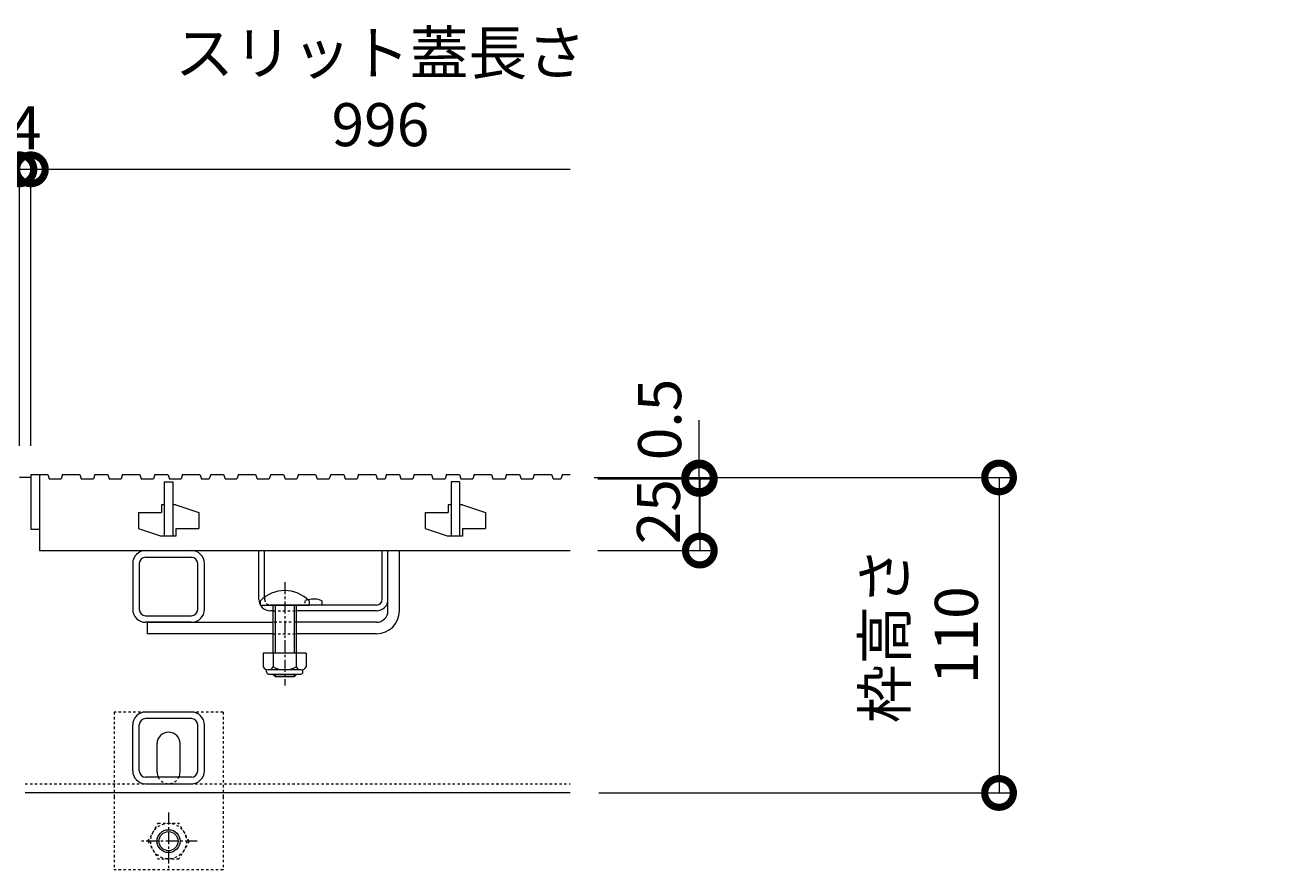
# Model space of a CAD drawing. Units: millimetres. Extents: x 1711 to 4660, y 681 to 2845.
# Drawn here: x 2959 to 3397, y 1270 to 1565 of the extents above; entities that cross this region are included whole.
import ezdxf
from ezdxf import colors
from ezdxf.entities.mleader import LeaderData, LeaderLine
from ezdxf.math import Vec2, Vec3

# ---------------------------------------------------------------- set-up
doc = ezdxf.new("R2010")
doc.units = ezdxf.units.MM
doc.linetypes.add('中心線（短）', pattern=[6.773333, 4.233333, -0.846667, 0.846667, -0.846667])
doc.linetypes.add('点線（標準）', pattern=[1.693333, 0.846667, -0.846667])
doc.layers.get('Defpoints').update_dxf_attribs({"lineweight": 9})
for name, color, linetype, lineweight in [('(K)アンカー', 7, 'Continuous', 9), ('(K)スライドスクリューロック', 7, 'Continuous', 9), ('(K)スリット蓋', 3, 'Continuous', 9), ('(K)ホルダー', 2, 'Continuous', 9), ('(K)六角ボルト', 2, 'Continuous', 9), ('(K)寸法', 7, 'Continuous', 9), ('(K)引出線', 7, 'Continuous', 9), ('(K)枠', 7, 'Continuous', 9), ('(K)角パイプ（蓋受け）', 7, 'Continuous', 9), ('(K)角パイプ（補強梁）', 7, 'Continuous', 9)]:
    doc.layers.add(name, color=color, linetype=linetype, lineweight=lineweight)
doc.styles.add('(K)MSゴシック', font='MS Gothic.ttf')
doc.styles.add('文字_異尺度_H2.5', font='MS Gothic.ttf', dxfattribs={"height": 2.5})
doc.dimstyles.new('KAD-1', dxfattribs={"dimtxt": 3, "dimasz": 4, "dimexe": 1, "dimexo": 2, "dimgap": 1, "dimtad": 1, "dimdec": 1, "dimdsep": 46, "dimtxsty": '(K)MSゴシック', "dimblk": 'DOTSMALL', "dimcen": 0, "dimclrd": 7, "dimclre": 256, "dimclrt": 2, "dimadec": 0, "dimazin": 0, "dimtfac": 1, "dimtdec": 1, "dimtmove": 0, "dimatfit": 3, "dimldrblk": 'DOTSMALL', "dimfxl": 1, "dimtfill": 1, "dimtfillclr": 256, "dimlwd": -1, "dimlwe": -1, "dimarcsym": 0})

# ---------------------------------------------------------------- blocks, each defined once
blk = doc.blocks.new('_DotSmall')
at = {"color": 0, "linetype": 'ByBlock', "const_width": 0.5}
blk.add_lwpolyline([(-0.0625, 0, 1), (0.0625, 0, 1)], format="xyb", close=True, dxfattribs=at)
blk = doc.blocks.new('*D223')
at = {"layer": '(K)寸法', "transparency": 16777216}
for p, q in [((3156.92, 1407.19), (3303.09, 1407.19)), ((3158.52, 1297.19), (3303.09, 1297.19))]:
    blk.add_line(p, q, dxfattribs=at)
at = {"layer": '(K)寸法', "color": 7, "transparency": 16777216}
blk.add_line((3298.09, 1407.19), (3298.09, 1297.19), dxfattribs=at)
at = {"layer": 'Defpoints', "color": 0, "linetype": 'Continuous', "transparency": 16777216}
for p in [(3146.92, 1407.19), (3148.52, 1297.19), (3298.09, 1297.19)]:
    blk.add_point(p, dxfattribs=at)
at = {"layer": '(K)寸法', "color": 7, "linetype": 'Continuous', "transparency": 16777216, "xscale": 20, "yscale": 20, "zscale": 20}
for p, rotation in [((3298.09, 1407.19), 90), ((3298.09, 1297.19), 270)]:
    blk.add_blockref('_DotSmall', p, dxfattribs=dict(at, rotation=rotation))
at = {"layer": '(K)寸法', "color": 2, "linetype": 'Continuous', "lineweight": 9, "transparency": 16777216, "insert": (3272.64, 1352.19), "char_height": 15, "attachment_point": 5, "rotation": 90, "style": '(K)MSゴシック', "bg_fill": 3, "box_fill_scale": 1.1, "bg_fill_color": 256, "bg_fill_true_color": 13158600, "bg_fill_transparency": 0}
blk.add_mtext('枠高さ\\P110', dxfattribs=at)
blk = doc.blocks.new('*D222')
at = {"layer": '(K)寸法', "color": 7, "transparency": 16777216}
for p, q in [((3193.54, 1407.19), (3193.54, 1427.19)), ((3193.54, 1407.19), (3193.54, 1406.69)), ((3193.54, 1406.69), (3193.54, 1386.69))]:
    blk.add_line(p, q, dxfattribs=at)
at = {"layer": '(K)寸法', "transparency": 16777216}
for p, q in [((3158.21, 1407.19), (3198.54, 1407.19)), ((3158.21, 1406.69), (3198.54, 1406.69))]:
    blk.add_line(p, q, dxfattribs=at)
at = {"layer": 'Defpoints', "color": 0, "linetype": 'Continuous', "transparency": 16777216}
for p in [(3148.21, 1407.19), (3148.21, 1406.69), (3193.54, 1406.69)]:
    blk.add_point(p, dxfattribs=at)
at = {"layer": '(K)寸法', "color": 2, "linetype": 'Continuous', "lineweight": 9, "transparency": 16777216, "insert": (3181.69, 1427.39), "char_height": 15, "attachment_point": 5, "rotation": 90, "style": '(K)MSゴシック', "bg_fill": 3, "box_fill_scale": 1.1, "bg_fill_color": 256, "bg_fill_true_color": 13158600, "bg_fill_transparency": 0}
blk.add_mtext('0.5', dxfattribs=at)
at = {"layer": '(K)寸法', "color": 7, "linetype": 'Continuous', "transparency": 16777216, "xscale": 20, "yscale": 20, "zscale": 20}
for p, rotation in [((3193.54, 1407.19), 270), ((3193.54, 1406.69), 90)]:
    blk.add_blockref('_DotSmall', p, dxfattribs=dict(at, rotation=rotation))
blk = doc.blocks.new('*D221')
at = {"layer": '(K)寸法', "transparency": 16777216}
for p, q in [((3158.21, 1406.69), (3198.76, 1406.69)), ((3158.21, 1381.69), (3198.76, 1381.69))]:
    blk.add_line(p, q, dxfattribs=at)
at = {"layer": '(K)寸法', "color": 7, "transparency": 16777216}
blk.add_line((3193.76, 1406.69), (3193.76, 1381.69), dxfattribs=at)
at = {"layer": 'Defpoints', "color": 0, "linetype": 'Continuous', "transparency": 16777216}
for p in [(3148.21, 1406.69), (3148.21, 1381.69), (3193.76, 1381.69)]:
    blk.add_point(p, dxfattribs=at)
at = {"layer": '(K)寸法', "color": 2, "linetype": 'Continuous', "lineweight": 9, "transparency": 16777216, "insert": (3181.26, 1395.23), "char_height": 15, "attachment_point": 5, "rotation": 90, "style": '(K)MSゴシック', "bg_fill": 3, "box_fill_scale": 1.1, "bg_fill_color": 256, "bg_fill_true_color": 13158600, "bg_fill_transparency": 0}
blk.add_mtext('25', dxfattribs=at)
at = {"layer": '(K)寸法', "color": 7, "linetype": 'Continuous', "transparency": 16777216, "xscale": 20, "yscale": 20, "zscale": 20}
for p, rotation in [((3193.76, 1406.69), 90), ((3193.76, 1381.69), 270)]:
    blk.add_blockref('_DotSmall', p, dxfattribs=dict(at, rotation=rotation))
blk = doc.blocks.new('_Open')
at = {"color": 0, "linetype": 'ByBlock', "lineweight": -2}
for p, q in [((-1, 0.167), (0, 0)), ((-1, -0.167), (0, 0)), ((0, 0), (-1, 0))]:
    blk.add_line(p, q, dxfattribs=at)
blk = doc.blocks.new('*D219')
at = {"layer": '(K)寸法', "transparency": 16777216}
for p, q in [((1960.52, 1418.19), (1960.52, 1519.6)), ((2956.52, 1418.19), (2956.52, 1519.6))]:
    blk.add_line(p, q, dxfattribs=at)
at = {"layer": '(K)寸法', "color": 7, "transparency": 16777216}
blk.add_line((1960.52, 1514.6), (2956.52, 1514.6), dxfattribs=at)
at = {"layer": 'Defpoints', "color": 0, "linetype": 'Continuous', "transparency": 16777216}
for p in [(2956.52, 1514.6), (1960.52, 1408.19), (2956.52, 1408.19)]:
    blk.add_point(p, dxfattribs=at)
at = {"layer": '(K)寸法', "color": 7, "linetype": 'Continuous', "transparency": 16777216, "xscale": 20, "yscale": 20, "zscale": 20, "rotation": 180}
blk.add_blockref('_DotSmall', (1960.52, 1514.6), dxfattribs=at)
at = {"layer": '(K)寸法', "color": 7, "linetype": 'Continuous', "transparency": 16777216, "xscale": 20, "yscale": 20, "zscale": 20}
blk.add_blockref('_DotSmall', (2956.52, 1514.6), dxfattribs=at)
at = {"layer": '(K)寸法', "color": 2, "linetype": 'Continuous', "transparency": 16777216, "insert": (2458.52, 1539.94), "char_height": 15, "attachment_point": 5, "style": '(K)MSゴシック', "bg_fill": 3, "box_fill_scale": 1.1, "bg_fill_color": 256, "bg_fill_true_color": 13158600, "bg_fill_transparency": 0}
blk.add_mtext('スリット蓋長さ\\P996', dxfattribs=at)
blk = doc.blocks.new('*D220')
at = {"layer": '(K)寸法', "transparency": 16777216}
for p, q in [((2956.52, 1418.19), (2956.52, 1519.6)), ((2960.52, 1418.19), (2960.52, 1519.6))]:
    blk.add_line(p, q, dxfattribs=at)
at = {"layer": '(K)寸法', "color": 7, "transparency": 16777216}
for p, q in [((2956.52, 1514.6), (2936.52, 1514.6)), ((2956.52, 1514.6), (2960.52, 1514.6)), ((2960.52, 1514.6), (2980.52, 1514.6))]:
    blk.add_line(p, q, dxfattribs=at)
at = {"layer": 'Defpoints', "color": 0, "linetype": 'Continuous', "transparency": 16777216}
for p in [(2960.52, 1514.6), (2956.52, 1408.19), (2960.52, 1408.19)]:
    blk.add_point(p, dxfattribs=at)
at = {"layer": '(K)寸法', "color": 2, "linetype": 'Continuous', "transparency": 16777216, "insert": (2958.52, 1527.1), "char_height": 15, "attachment_point": 5, "style": '(K)MSゴシック', "bg_fill": 3, "box_fill_scale": 1.1, "bg_fill_color": 256, "bg_fill_true_color": 13158600, "bg_fill_transparency": 0}
blk.add_mtext('4', dxfattribs=at)
at = {"layer": '(K)寸法', "color": 7, "linetype": 'Continuous', "transparency": 16777216, "xscale": 20, "yscale": 20, "zscale": 20}
blk.add_blockref('_DotSmall', (2956.52, 1514.6), dxfattribs=at)
at = {"layer": '(K)寸法', "color": 7, "linetype": 'Continuous', "transparency": 16777216, "xscale": 20, "yscale": 20, "zscale": 20, "rotation": 180}
blk.add_blockref('_DotSmall', (2960.52, 1514.6), dxfattribs=at)

msp = doc.modelspace()

# ---------------------------------------------------------------- linework, layer by layer
at = {"layer": '(K)アンカー', "color": 7, "linetype": '点線（標準）', "lineweight": 9}
for p, q in [((2989.52, 1325.39), (2989.52, 1295.89)), ((3027.52, 1325.39), (2989.52, 1325.39)), ((3027.52, 1325.39), (3027.52, 1295.89)), ((2989.52, 1295.89), (2989.52, 1270.39)), ((3027.52, 1295.89), (3027.52, 1270.39)), ((3027.52, 1270.39), (2989.52, 1270.39))]:
    msp.add_line(p, q, dxfattribs=at)
at = {"layer": '(K)アンカー', "color": 7, "linetype": 'Continuous', "lineweight": 9}
for p, q in [((3004.52, 1304.39), (3004.52, 1314.39)), ((3012.52, 1304.39), (3012.52, 1314.39))]:
    msp.add_line(p, q, dxfattribs=at)
for centre, start, end in [((3008.52, 1314.39), 0, 180), ((3008.52, 1304.39), 180, 205.1507), ((3008.52, 1304.39), 334.8493, 0)]:
    msp.add_arc(centre, 4, start, end, dxfattribs=at)
at = {"layer": '(K)アンカー', "color": 7, "linetype": '点線（標準）', "lineweight": 9}
msp.add_arc((3008.52, 1304.39), 4, 205.1507, 334.8493, dxfattribs=at)
at = {"layer": '(K)スライドスクリューロック', "color": 7, "linetype": 'Continuous', "lineweight": 9}
for p, q in [((3085.02, 1360.69), (3085.02, 1381.69)), ((3085.02, 1381.69), (3089.02, 1381.69)), ((3089.02, 1360.69), (3089.02, 1381.69)), ((3001.02, 1356.69), (3045.02, 1356.69)), ((3001.02, 1356.69), (3001.02, 1352.69)), ((3081.02, 1356.69), (3053.02, 1356.69)), ((3045.02, 1352.69), (3001.02, 1352.69)), ((3081.02, 1352.69), (3053.02, 1352.69))]:
    msp.add_line(p, q, dxfattribs=at)
at = {"layer": '(K)スライドスクリューロック', "color": 7, "linetype": '中心線（短）', "lineweight": 9}
msp.add_line((3049.02, 1370.72), (3049.02, 1334.69), dxfattribs=at)
at = {"layer": '(K)スライドスクリューロック', "color": 6, "linetype": 'Continuous', "lineweight": 9}
for p, q in [((3040.52, 1362.69), (3040.52, 1364.19)), ((3057.52, 1364.19), (3057.52, 1362.69)), ((3040.52, 1362.69), (3057.52, 1362.69)), ((3045.02, 1352.69), (3045.02, 1362.69)), ((3045.77, 1352.69), (3045.77, 1362.69)), ((3052.27, 1362.69), (3052.27, 1352.69)), ((3053.02, 1362.69), (3053.02, 1352.69)), ((3045.02, 1345.92), (3045.02, 1352.69)), ((3045.77, 1345.92), (3045.77, 1352.69)), ((3052.27, 1352.69), (3052.27, 1345.92)), ((3053.02, 1352.69), (3053.02, 1345.92)), ((3045.02, 1338.39), (3045.02, 1338.62)), ((3053.02, 1338.39), (3045.02, 1338.39)), ((3045.77, 1337.69), (3045.02, 1338.39)), ((3045.77, 1337.69), (3045.77, 1338.62)), ((3052.27, 1337.69), (3045.77, 1337.69)), ((3052.27, 1338.62), (3052.27, 1337.69)), ((3052.27, 1337.69), (3053.02, 1338.39)), ((3053.02, 1338.62), (3053.02, 1338.39))]:
    msp.add_line(p, q, dxfattribs=at)
at = {"layer": '(K)スライドスクリューロック', "color": 7, "linetype": '点線（標準）', "lineweight": 9}
for p, q in [((3053.02, 1356.69), (3045.02, 1356.69)), ((3045.02, 1352.69), (3053.02, 1352.69))]:
    msp.add_line(p, q, dxfattribs=at)
at = {"layer": '(K)スライドスクリューロック', "color": 2, "linetype": 'Continuous', "lineweight": 9}
for p, q in [((3056.52, 1345.92), (3041.52, 1345.92)), ((3041.52, 1345.92), (3041.52, 1341.12)), ((3045.02, 1345.92), (3045.02, 1341.12)), ((3053.02, 1345.92), (3053.02, 1341.12)), ((3056.52, 1345.92), (3056.52, 1341.12)), ((3042.67, 1339.37), (3042.67, 1340.21)), ((3054.77, 1340.12), (3043.27, 1340.12)), ((3043.42, 1338.62), (3054.62, 1338.62)), ((3055.37, 1339.37), (3055.37, 1340.21))]:
    msp.add_line(p, q, dxfattribs=at)
at = {"layer": '(K)スライドスクリューロック', "color": 6, "linetype": 'Continuous', "lineweight": 9}
msp.add_arc((3049.02, 1355.72), 12, 44.9005, 135.0995, dxfattribs=at)
at = {"layer": '(K)スライドスクリューロック', "color": 7, "linetype": 'Continuous', "lineweight": 9}
for radius in [8, 4]:
    msp.add_arc((3081.02, 1360.69), radius, 270, 0, dxfattribs=at)
at = {"layer": '(K)スライドスクリューロック', "color": 2, "linetype": 'Continuous', "lineweight": 9}
for centre, radius, start, end in [((3043.27, 1342.15), 2.03, 210.518, 329.482), ((3043.42, 1339.37), 0.75, 180, 270), ((3049.02, 1348.62), 8.5, 241.9287, 298.0715), ((3054.77, 1342.15), 2.03, 210.5145, 329.4851), ((3054.62, 1339.37), 0.75, 270, 0)]:
    msp.add_arc(centre, radius, start, end, dxfattribs=at)
at = {"layer": '(K)スリット蓋', "color": 3, "linetype": 'Continuous', "lineweight": 13}
for p, q in [((2960.52, 1408.19), (2966.41, 1408.19)), ((2960.52, 1408.19), (2960.52, 1389.19)), ((2963.52, 1408.19), (2963.52, 1381.69)), ((2966.41, 1408.19), (2966.92, 1406.69)), ((2971.56, 1408.19), (2971.05, 1406.69)), ((2971.56, 1408.19), (2977.56, 1408.19)), ((2977.56, 1408.19), (2978.08, 1406.69)), ((2982.84, 1408.19), (2982.33, 1406.69)), ((2982.84, 1408.19), (2987.34, 1408.19)), ((2987.34, 1408.19), (2987.86, 1406.69)), ((2992.5, 1408.19), (2991.98, 1406.69)), ((2992.5, 1408.19), (2998.5, 1408.19)), ((2998.5, 1408.19), (2999.01, 1406.69)), ((3003.78, 1408.19), (3003.26, 1406.69)), ((3003.78, 1408.19), (3008.28, 1408.19)), ((3008.28, 1408.19), (3008.79, 1406.69)), ((3013.43, 1408.19), (3012.92, 1406.69)), ((3013.43, 1408.19), (3019.43, 1408.19)), ((3019.43, 1408.19), (3019.95, 1406.69)), ((3023.22, 1408.19), (3022.7, 1406.69)), ((3023.22, 1408.19), (3027.72, 1408.19)), ((3027.72, 1408.19), (3028.23, 1406.69)), ((3032.87, 1408.19), (3032.36, 1406.69)), ((3032.87, 1408.19), (3038.87, 1408.19)), ((3038.87, 1408.19), (3039.39, 1406.69)), ((3044.15, 1408.19), (3043.64, 1406.69)), ((3044.15, 1408.19), (3048.65, 1408.19)), ((3048.65, 1408.19), (3049.17, 1406.69)), ((3053.81, 1408.19), (3053.29, 1406.69)), ((3053.81, 1408.19), (3059.81, 1408.19)), ((3059.81, 1408.19), (3060.32, 1406.69)), ((3065.09, 1408.19), (3064.57, 1406.69)), ((3065.09, 1408.19), (3069.59, 1408.19)), ((3069.59, 1408.19), (3070.1, 1406.69)), ((3074.74, 1408.19), (3074.23, 1406.69)), ((3074.74, 1408.19), (3080.74, 1408.19)), ((3080.74, 1408.19), (3081.26, 1406.69)), ((3084.53, 1408.19), (3084.01, 1406.69)), ((3084.53, 1408.19), (3089.03, 1408.19)), ((3089.03, 1408.19), (3089.54, 1406.69)), ((3094.18, 1408.19), (3093.67, 1406.69)), ((3094.18, 1408.19), (3100.18, 1408.19)), ((3100.18, 1408.19), (3100.7, 1406.69)), ((3105.46, 1408.19), (3104.95, 1406.69)), ((3105.46, 1408.19), (3109.96, 1408.19)), ((3109.96, 1408.19), (3110.48, 1406.69)), ((3115.12, 1408.19), (3114.6, 1406.69)), ((3115.12, 1408.19), (3121.12, 1408.19)), ((3121.12, 1408.19), (3121.63, 1406.69)), ((3126.4, 1408.19), (3125.88, 1406.69)), ((3126.4, 1408.19), (3130.9, 1408.19)), ((3130.9, 1408.19), (3131.41, 1406.69)), ((3136.05, 1408.19), (3135.54, 1406.69)), ((3136.05, 1408.19), (3142.05, 1408.19)), ((3142.05, 1408.19), (3142.57, 1406.69)), ((2966.92, 1406.69), (2971.05, 1406.69)), ((2978.08, 1406.69), (2982.33, 1406.69)), ((2987.86, 1406.69), (2991.98, 1406.69)), ((2999.01, 1406.69), (3003.26, 1406.69)), ((3007.02, 1405.69), (3007.02, 1386.69)), ((3007.02, 1405.69), (3010.02, 1405.69)), ((3008.79, 1406.69), (3012.92, 1406.69)), ((3010.02, 1405.69), (3010.02, 1386.69)), ((3019.95, 1406.69), (3022.7, 1406.69)), ((3028.23, 1406.69), (3032.36, 1406.69)), ((3039.39, 1406.69), (3043.64, 1406.69)), ((3049.17, 1406.69), (3053.29, 1406.69)), ((3060.32, 1406.69), (3064.57, 1406.69)), ((3070.1, 1406.69), (3074.23, 1406.69)), ((3081.26, 1406.69), (3084.01, 1406.69)), ((3089.54, 1406.69), (3093.67, 1406.69)), ((3100.7, 1406.69), (3104.95, 1406.69)), ((3107.02, 1405.69), (3107.02, 1386.69)), ((3110.02, 1405.69), (3107.02, 1405.69)), ((3110.02, 1405.69), (3110.02, 1386.69)), ((3110.48, 1406.69), (3114.6, 1406.69)), ((3121.63, 1406.69), (3125.88, 1406.69)), ((3131.41, 1406.69), (3135.54, 1406.69)), ((2998.02, 1394.94), (2998.02, 1389.44)), ((2998.02, 1394.94), (3006.02, 1394.94)), ((3006.02, 1397.69), (3006.02, 1394.94)), ((3007.02, 1397.69), (3006.02, 1397.69)), ((3011.02, 1397.69), (3010.02, 1397.69)), ((3011.02, 1397.69), (3019.02, 1394.94)), ((3019.02, 1394.94), (3019.02, 1389.44)), ((3098.02, 1394.94), (3098.02, 1389.44)), ((3098.02, 1394.94), (3106.02, 1394.94)), ((3106.02, 1397.69), (3106.02, 1394.94)), ((3107.02, 1397.69), (3106.02, 1397.69)), ((3111.02, 1397.69), (3110.02, 1397.69)), ((3111.02, 1397.69), (3119.02, 1394.94)), ((3119.02, 1394.94), (3119.02, 1389.44)), ((2960.52, 1389.19), (2963.52, 1389.19)), ((2998.02, 1389.44), (3006.02, 1386.69)), ((3011.02, 1386.69), (3006.02, 1386.69)), ((3011.02, 1389.44), (3011.02, 1386.69)), ((3011.02, 1389.44), (3019.02, 1389.44)), ((3098.02, 1389.44), (3106.02, 1386.69)), ((3111.02, 1386.69), (3106.02, 1386.69)), ((3111.02, 1389.44), (3111.02, 1386.69)), ((3111.02, 1389.44), (3119.02, 1389.44))]:
    msp.add_line(p, q, dxfattribs=at)
at = {"layer": '(K)ホルダー', "color": 2, "linetype": 'Continuous', "lineweight": 9}
for p, q in [((3040.02, 1364.69), (3040.02, 1381.69)), ((3040.02, 1381.69), (3042.02, 1381.69)), ((3042.02, 1365.46), (3042.02, 1381.69)), ((3083.02, 1364.69), (3083.02, 1381.69)), ((3083.02, 1381.69), (3085.02, 1381.69)), ((3085.02, 1364.69), (3085.02, 1381.69)), ((3062.02, 1364.19), (3062.02, 1362.69)), ((3081.02, 1362.69), (3044.02, 1362.69)), ((3045.02, 1360.69), (3044.02, 1360.69)), ((3081.02, 1360.69), (3053.02, 1360.69))]:
    msp.add_line(p, q, dxfattribs=at)
at = {"layer": '(K)ホルダー', "color": 2, "linetype": '点線（標準）', "lineweight": 9}
for p, q in [((3042.02, 1365.46), (3042.02, 1364.69)), ((3056.02, 1364.19), (3056.02, 1362.69)), ((3045.02, 1360.69), (3053.02, 1360.69))]:
    msp.add_line(p, q, dxfattribs=at)
at = {"layer": '(K)ホルダー', "color": 2, "linetype": 'Continuous', "lineweight": 9}
for centre, radius, start, end in [((3044.02, 1364.69), 4, 180, 270), ((3059.02, 1356.99), 7.8, 67.3801, 103.9802), ((3081.02, 1364.69), 4, 270, 0), ((3081.02, 1364.69), 2, 270, 0)]:
    msp.add_arc(centre, radius, start, end, dxfattribs=at)
at = {"layer": '(K)ホルダー', "color": 2, "linetype": '点線（標準）', "lineweight": 9}
for centre, radius, start, end in [((3044.02, 1364.69), 2, 180, 270), ((3059.02, 1356.99), 7.8, 103.9802, 112.6199)]:
    msp.add_arc(centre, radius, start, end, dxfattribs=at)
at = {"layer": '(K)六角ボルト', "color": 7, "linetype": '中心線（短）', "lineweight": 9}
for p, q in [((3008.52, 1290.39), (3008.52, 1270.39)), ((3018.52, 1280.39), (2998.52, 1280.39))]:
    msp.add_line(p, q, dxfattribs=at)
at = {"layer": '(K)六角ボルト', "color": 2, "linetype": '点線（標準）', "lineweight": 9}
for p, q in [((3001.32, 1280.39), (3004.91, 1286.61)), ((3004.91, 1286.61), (3012.12, 1286.61)), ((3015.72, 1280.39), (3012.12, 1286.61)), ((3001.32, 1280.39), (3004.91, 1274.16)), ((3015.72, 1280.39), (3012.12, 1274.16)), ((3012.12, 1274.16), (3004.91, 1274.16))]:
    msp.add_line(p, q, dxfattribs=at)
msp.add_circle((3008.52, 1280.39), 6.23, dxfattribs=at)
at = {"layer": '(K)六角ボルト', "color": 2, "linetype": 'Continuous', "lineweight": 9}
for radius in [4, 3.32]:
    msp.add_circle((3008.52, 1280.39), radius, dxfattribs=at)
at = {"layer": '(K)寸法', "color": 7, "linetype": 'Continuous', "lineweight": 9}
for p, q in [((2960.52, 1418.19), (2960.52, 1519.6)), ((2958.76, 1514.6), (3148.52, 1514.6))]:
    msp.add_line(p, q, dxfattribs=at)
at = {"layer": '(K)枠', "color": 7, "linetype": 'Continuous', "lineweight": 9}
msp.add_line((2960.52, 1407.19), (2956.52, 1407.19), dxfattribs=at)
at = {"layer": '(K)角パイプ（蓋受け）', "color": 7, "linetype": 'Continuous', "lineweight": 9}
for p, q in [((3000.52, 1381.69), (3016.52, 1381.69)), ((2996.02, 1377.19), (2996.02, 1361.19)), ((2998.32, 1377.19), (2998.32, 1361.19)), ((3000.52, 1379.39), (3016.52, 1379.39)), ((3018.72, 1361.19), (3018.72, 1377.19)), ((3021.02, 1361.19), (3021.02, 1377.19)), ((3000.52, 1358.99), (3016.52, 1358.99)), ((3016.52, 1356.69), (3000.52, 1356.69))]:
    msp.add_line(p, q, dxfattribs=at)
for centre, radius, start, end in [((3000.52, 1377.19), 4.5, 90, 180), ((3016.52, 1377.19), 4.5, 0, 90), ((3000.52, 1377.19), 2.2, 90, 180), ((3016.52, 1377.19), 2.2, 0, 90), ((3000.52, 1361.19), 4.5, 180, 270), ((3000.52, 1361.19), 2.2, 180, 270), ((3016.52, 1361.19), 2.2, 270, 0), ((3016.52, 1361.19), 4.5, 270, 0)]:
    msp.add_arc(centre, radius, start, end, dxfattribs=at)
at = {"layer": '(K)角パイプ（補強梁）', "color": 7, "linetype": 'Continuous', "lineweight": 9}
for p, q in [((3016.52, 1325.39), (3000.52, 1325.39)), ((2996.02, 1304.89), (2996.02, 1320.89)), ((2998.32, 1304.89), (2998.32, 1320.89)), ((3016.52, 1323.09), (3000.52, 1323.09)), ((3018.72, 1304.89), (3018.72, 1320.89)), ((3021.02, 1304.89), (3021.02, 1320.89)), ((3016.52, 1302.69), (3000.52, 1302.69)), ((3000.52, 1300.39), (3016.52, 1300.39))]:
    msp.add_line(p, q, dxfattribs=at)
for centre, radius, start, end in [((3000.52, 1320.89), 4.5, 90, 180), ((3016.52, 1320.89), 4.5, 0, 90), ((3000.52, 1320.89), 2.2, 90, 180), ((3016.52, 1320.89), 2.2, 0, 90), ((3000.52, 1304.89), 4.5, 180, 270), ((3000.52, 1304.89), 2.2, 180, 270), ((3016.52, 1304.89), 2.2, 270, 0), ((3016.52, 1304.89), 4.5, 270, 0)]:
    msp.add_arc(centre, radius, start, end, dxfattribs=at)

# ---------------------------------------------------------------- texts
at = {"layer": '(K)寸法', "color": 2, "linetype": 'Continuous', "lineweight": 9, "insert": (3082.39, 1540.73), "char_height": 15, "attachment_point": 5, "style": '(K)MSゴシック'}
msp.add_mtext('スリット蓋長さ\\P996', dxfattribs=at)

# ---------------------------------------------------------------- dimensions: what is measured, and where the dimension line sits
at = {"layer": '(K)寸法', "color": 7, "linetype": 'Continuous', "lineweight": 9}
dim = msp.add_linear_dim(base=(3298.09, 1297.19), p1=(3146.92, 1407.19), p2=(3148.52, 1297.19), angle=90, text='枠高さ\\P<>', dimstyle='KAD-1', override={"dimscale": 0, "dimtix": 0, "dimtofl": 1, "dimtmove": 0, "dimatfit": 3}, dxfattribs=at)
dim.commit()
dim.dimension.update_dxf_attribs({"geometry": '*D223', "text_midpoint": (3272.64, 1352.19)})

# ---------------------------------------------------------------- next in the draw order: linework, layer by layer
at = {"layer": '(K)スリット蓋', "color": 3, "linetype": 'Continuous', "lineweight": 13}
for p in [(3145.84, 1408.19), (3142.57, 1406.69)]:
    msp.add_line(p, (3145.32, 1406.69), dxfattribs=at)
at = {"layer": '(K)枠', "color": 7, "linetype": '点線（標準）', "lineweight": 9}
msp.add_line((2958.52, 1300.39), (3148.52, 1300.39), dxfattribs=at)
at = {"layer": '(K)枠', "color": 7, "linetype": 'Continuous', "lineweight": 9}
msp.add_line((3148.52, 1297.19), (2958.52, 1297.19), dxfattribs=at)

# ---------------------------------------------------------------- next in the draw order: dimensions: what is measured, and where the dimension line sits
at = {"layer": '(K)寸法', "color": 7, "linetype": 'Continuous'}
dim = msp.add_linear_dim(base=(2956.52, 1514.6), p1=(1960.52, 1408.19), p2=(2956.52, 1408.19), text='スリット蓋長さ\\P<>', dimstyle='KAD-1', override={"dimscale": 0, "dimtix": 0, "dimtofl": 1, "dimtmove": 1, "dimatfit": 3}, dxfattribs=at)
dim.commit()
dim.dimension.update_dxf_attribs({"geometry": '*D219', "text_midpoint": (2458.52, 1539.94)})
at = {"layer": '(K)寸法', "color": 7, "linetype": 'Continuous', "lineweight": 9}
dim = msp.add_linear_dim(base=(3193.54, 1406.69), p1=(3148.21, 1407.19), p2=(3148.21, 1406.69), angle=90, dimstyle='KAD-1', override={"dimscale": 0, "dimtix": 0, "dimtofl": 1, "dimtmove": 1, "dimatfit": 3}, dxfattribs=at)
dim.commit()
dim.dimension.update_dxf_attribs({"geometry": '*D222', "text_midpoint": (3194.19, 1427.39), "dimtype": 128})

# ---------------------------------------------------------------- next in the draw order: leaders
at = {"layer": '(K)引出線', "color": 7, "linetype": 'Continuous', "lineweight": 9}
ml = msp.add_multileader_mtext('Standard', dxfattribs=at)
ml.set_content('スリット蓋：VSXB-0625', color=7, style='文字_異尺度_H2.5')
ml.set_leader_properties(linetype='Continuous', lineweight=5)
ml.set_arrow_properties(name='OPEN')
ml.build(insert=Vec2(0, 0))
ml.multileader.update_dxf_attribs({"has_dogleg": 0, "text_left_attachment_type": 5, "text_right_attachment_type": 5, "arrow_head_size": 12.5, "scale": 5})
ctx = ml.context
ctx.base_point, ctx.scale, ctx.char_height, ctx.arrow_head_size, ctx.landing_gap_size, ctx.plane_origin = Vec3(3881.88, 1539.14), 5, 12.5, 12.5, 5, Vec3(4142.01, 1400.48)
ctx.left_attachment, ctx.right_attachment, ctx.text_align_type = 5, 5, 2
notes = []
notes.append((ctx, [(1, (1, 1, 0), (4100.22, 1539.14), (-1, 0), 40, [(0, [(4141.14, 1398.98)], 0, [])])]))
ctx.mtext.insert, ctx.mtext.width, ctx.mtext.defined_height, ctx.mtext.alignment, ctx.mtext.flow_direction = Vec3(4055.22, 1554.71), 170.603, 8.6, 3, 5
for ctx, leaders in notes:
    for number, flags, end, landing, length, lines in leaders:
        leader = LeaderData()
        leader.index, (leader.has_last_leader_line, leader.has_dogleg_vector, leader.attachment_direction) = number, flags
        leader.last_leader_point, leader.dogleg_vector, leader.dogleg_length = Vec3(end), Vec3(landing), length
        for number, points, colour, breaks in lines:
            line = LeaderLine()
            line.index, line.vertices, line.color, line.breaks = number, Vec3.list(points), colors.encode_raw_color(colour), breaks
            leader.lines.append(line)
        ctx.leaders.append(leader)

# ---------------------------------------------------------------- next in the draw order: dimensions: what is measured, and where the dimension line sits
at = {"layer": '(K)寸法', "color": 7, "linetype": 'Continuous'}
dim = msp.add_linear_dim(base=(2960.52, 1514.6), p1=(2956.52, 1408.19), p2=(2960.52, 1408.19), dimstyle='KAD-1', override={"dimscale": 0, "dimtix": 0, "dimtofl": 1, "dimtmove": 1, "dimatfit": 3}, dxfattribs=at)
dim.commit()
dim.dimension.update_dxf_attribs({"geometry": '*D220', "text_midpoint": (2958.52, 1514.6), "dimtype": 128})
at = {"layer": '(K)寸法', "color": 7, "linetype": 'Continuous', "lineweight": 9}
dim = msp.add_linear_dim(base=(3193.76, 1381.69), p1=(3148.21, 1406.69), p2=(3148.21, 1381.69), angle=90, dimstyle='KAD-1', override={"dimscale": 0, "dimtix": 0, "dimtofl": 1, "dimtmove": 1, "dimatfit": 3}, dxfattribs=at)
dim.commit()
dim.dimension.update_dxf_attribs({"geometry": '*D221', "text_midpoint": (3193.76, 1395.23), "dimtype": 128})

# ---------------------------------------------------------------- next in the draw order: linework, layer by layer
at = {"layer": '(K)スリット蓋', "color": 3, "linetype": 'Continuous', "lineweight": 13}
for p, q in [((3145.84, 1408.19), (3148.52, 1408.19)), ((2963.52, 1381.69), (3148.52, 1381.69))]:
    msp.add_line(p, q, dxfattribs=at)

# ---------------------------------------------------------------- next in the draw order: leaders
at = {"layer": '(K)引出線', "color": 7, "linetype": 'Continuous', "lineweight": 9}
ml = msp.add_multileader_mtext('Standard', dxfattribs=at)
ml.set_content('枠：BCIT-2E-3025 S=60', color=7, style='文字_異尺度_H2.5')
ml.set_leader_properties(linetype='Continuous', lineweight=5)
ml.set_arrow_properties(name='OPEN')
ml.build(insert=Vec2(0, 0))
ml.multileader.update_dxf_attribs({"has_dogleg": 0, "text_left_attachment_type": 5, "text_right_attachment_type": 5, "arrow_head_size": 12.5, "scale": 5})
ctx = ml.context
ctx.base_point, ctx.scale, ctx.char_height, ctx.arrow_head_size, ctx.landing_gap_size, ctx.plane_origin = Vec3(3805.07, 1467.89), 5, 12.5, 12.5, 5, Vec3(4053.65, 1261.18)
ctx.left_attachment, ctx.right_attachment, ctx.text_align_type = 5, 5, 2
notes = []
notes.append((ctx, [(1, (1, 1, 0), (4024.11, 1467.89), (-1, 0), 40, [(0, [(4086.13, 1291.18)], 0, [])])]))
ctx.mtext.insert, ctx.mtext.width, ctx.mtext.defined_height, ctx.mtext.alignment, ctx.mtext.flow_direction = Vec3(3979.11, 1483.53), 177.9149, 7.11e-14, 3, 5
for ctx, leaders in notes:
    for number, flags, end, landing, length, lines in leaders:
        leader = LeaderData()
        leader.index, (leader.has_last_leader_line, leader.has_dogleg_vector, leader.attachment_direction) = number, flags
        leader.last_leader_point, leader.dogleg_vector, leader.dogleg_length = Vec3(end), Vec3(landing), length
        for number, points, colour, breaks in lines:
            line = LeaderLine()
            line.index, line.vertices, line.color, line.breaks = number, Vec3.list(points), colors.encode_raw_color(colour), breaks
            leader.lines.append(line)
        ctx.leaders.append(leader)

doc.saveas('drawing.dxf')
